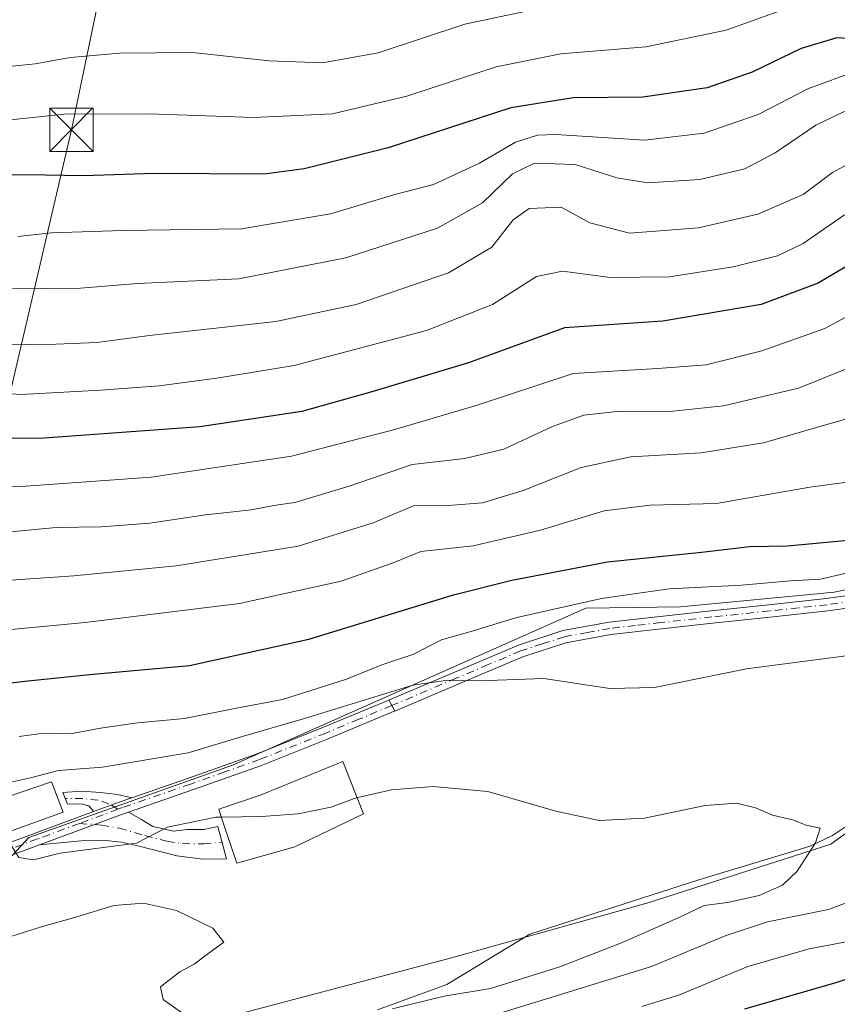
# Model space of a CAD drawing. Units: metres. Extents: x 620565 to 624003, y 4759567 to 4761941.
# Drawn here: x 621181 to 621323, y 4760969 to 4761139 of the extents above; entities that cross this region are included whole.
import ezdxf

# ---------------------------------------------------------------- set-up
doc = ezdxf.new("R2010")
doc.units = ezdxf.units.M
doc.header["$MEASUREMENT"] = 0
doc.linetypes.add('DGN Style 4', pattern=[2.6384748266838614, 1.318413404963828, -0.6592067024819142, 0.001648016756204785, -0.6592067024819142])
for name, color, linetype, lineweight in [('Arbolado forestal CxS', 92, 'Continuous', 0), ('Camino eje', 30, 'DGN Style 4', 13), ('Cima', 7, 'Continuous', 0), ('Corriente natural lineal', 142, 'Continuous', 13), ('Curva de nivel maestra', 30, 'Continuous', 30), ('Curva de nivel normal', 30, 'Continuous', 0), ('Edificación Cxs', 1, 'Continuous', 13), ('Pista pavimentada Cxs', 135, 'Continuous', 0), ('Pista pavimentada eje', 135, 'DGN Style 4', 0), ('Prado CxS', 92, 'Continuous', 0), ('Tendido', 6, 'Continuous', 0), ('Torre de tendido puntual', 7, 'Continuous', 0)]:
    doc.layers.add(name, color=color, linetype=linetype, lineweight=lineweight)

# ---------------------------------------------------------------- blocks, each defined once
blk = doc.blocks.new('5TTEND')
at = {"layer": 'Cima', "color": 7, "linetype": 'Continuous', "lineweight": 0}
for p, q in [((-0.375, 0.3754), (0.375, -0.3746)), ((0.3720000000000001, 0.3784000000000001), (-0.3720000000000001, -0.3776))]:
    blk.add_line(p, q, dxfattribs=at)
at = {"layer": 'Cima', "color": 7, "linetype": 'Continuous', "lineweight": 0, "flags": 128}
blk.add_lwpolyline([(-0.375, -0.3746), (0.375, -0.3746), (0.375, 0.3754), (-0.375, 0.3754), (-0.3720000000000001, -0.3776)], dxfattribs=at)

msp = doc.modelspace()

# ---------------------------------------------------------------- linework, layer by layer
at = {"layer": 'Arbolado forestal CxS', "color": 92, "linetype": 'Continuous', "lineweight": 0}
for points in [[(621386.2287, 4761445.501700001, 752.9815999999992), (621383.7540999996, 4761417.848900001, 758.546199999997), (621399.4841, 4761376.798699999, 761.3524000000034), (621411.8312999997, 4761340.104499999, 761.9959999999992), (621419.7685000002, 4761303.474500001, 759.8065999999964), (621422.0506999996, 4761273.8325, 758.249800000005), (621428.2055000003, 4761266.9915, 756.0078999999969), (621437.7801000001, 4761244.4133, 750.2587000000058), (621446.6709000003, 4761227.6513, 743.2027999999991), (621448.7216999996, 4761218.757300001, 739.6224999999977), (621449.4052999998, 4761163.6823, 712.616200000004), (621459.6651, 4761114.5913, 684.25), (621470.6070999998, 4761066.700300001, 654.0219999999972), (621462.9801000003, 4761056.909499999, 646.4533999999985), (621422.3926999997, 4761051.415899999, 645.4597000000067), (621359.8085000003, 4761047.7139, 645.9790999999968), (621322.1382999998, 4761039.9345, 644.2459999999992), (621295.4770999998, 4761037.3409, 644.1450999999943), (621279.1052999999, 4761037.112299999, 645.7559000000037), (621217.9036999998, 4761009.933300001, 638.7232999999978), (621182.6710999999, 4760997.432700001, 635.8089000000036), (621153.2615, 4760965.6183, 629.6055000000051)], [(621411.8312999997, 4761340.104499999, 761.9959999999992), (621419.7685000002, 4761303.474500001, 759.8065999999964), (621422.0506999996, 4761273.8325, 758.249800000005), (621428.2055000003, 4761266.9915, 756.0078999999969), (621437.7801000001, 4761244.4133, 750.2587000000058), (621446.6709000003, 4761227.6513, 743.2027999999991), (621448.7216999996, 4761218.757300001, 739.6224999999977), (621449.4052999998, 4761163.6823, 712.616200000004), (621459.6651, 4761114.5913, 684.25), (621470.6070999998, 4761066.700300001, 654.0219999999972), (621462.9801000003, 4761056.909499999, 646.4533999999985), (621422.3926999997, 4761051.415899999, 645.4597000000067), (621359.8085000003, 4761047.7139, 645.9790999999968), (621322.1382999998, 4761039.9345, 644.2459999999992), (621295.4770999998, 4761037.3409, 644.1450999999943), (621279.1052999999, 4761037.112299999, 645.7559000000037), (621217.9036999998, 4761009.933300001, 638.7232999999978), (621182.6710999999, 4760997.432700001, 635.8089000000036), (621153.2615, 4760965.6183, 629.6055000000051)], [(621134.8888999998, 4760944.758500001, 628.1686999999947), (621136.8466999996, 4760942.0165, 627.9716000000044), (621154.6288999999, 4760940.647299999, 627.8730999999971), (621172.4111000003, 4760947.8301, 629.093599999993), (621183.3542999999, 4760959.119700001, 629.3209000000061), (621207.9753000002, 4760963.908500001, 629.517200000002), (621255.8509000001, 4760976.5635, 633.0844999999972), (621290.0471000001, 4760986.141100001, 634.425700000007), (621321.5093, 4760996.2335, 635.9876999999979), (621337.5926999999, 4761007.944499999, 636.4477000000043), (621344.7609000001, 4761020.007300001, 637.2318999999989), (621366.6469000002, 4761020.007099999, 636.3984000000055), (621381.5066999998, 4761007.808700001, 643.0763000000006)], [(621207.9753000002, 4760963.908500001, 629.517200000002), (621255.8509000001, 4760976.5635, 633.0844999999972), (621290.0471000001, 4760986.141100001, 634.425700000007), (621321.5093, 4760996.2335, 635.9876999999979), (621337.5926999999, 4761007.944499999, 636.4477000000043), (621344.7609000001, 4761020.007300001, 637.2318999999989), (621366.6469000002, 4761020.007099999, 636.3984000000055), (621381.5066999998, 4761007.808700001, 643.0763000000006), (621379.2865000004, 4760995.049699999, 653.8512000000047), (621377.5888999999, 4760976.220899999, 664.1196000000054), (621360.4647000004, 4760959.634099999, 668.1695000000036)]]:
    msp.add_polyline3d(points, dxfattribs=at)
at = {"layer": 'Camino eje', "color": 30, "linetype": 'DGN Style 4', "lineweight": 13}
msp.add_polyline3d([(621328.1901000004, 4761038.7601, 658.1597999999941), (621320.8800999997, 4761037.725099999, 649.296100000007), (621315.8901000004, 4761037.190099999, 647.2844999999943), (621310.9151, 4761036.6501, 646.0421999999963), (621300.9550999999, 4761035.610099999, 647.7072000000044), (621292.1001000004, 4761034.640100001, 648.1518999999971), (621287.7050999999, 4761034.1351, 649.2449000000051), (621283.2751000002, 4761033.630100001, 648.9603999999963), (621279.3951000003, 4761032.925100001, 649.511400000003), (621275.4051000001, 4761032.1951, 650.9523000000045), (621271.5500999996, 4761030.940099999, 650.8350999999967), (621267.8101000005, 4761029.720100001, 650.0043000000006), (621262.2200999996, 4761027.360099999, 644.5604000000021), (621256.6750999996, 4761025.015100001, 646.7410999999993), (621245.5201000003, 4761020.265100001, 643.797900000005)], dxfattribs=at)
at = {"layer": 'Corriente natural lineal', "color": 142, "linetype": 'Continuous', "lineweight": 13}
msp.add_polyline3d([(621482.6001000004, 4761040.8101, 642.3102999999974), (621460.8300999999, 4761043.720100001, 641.6215999999986), (621453.0310000004, 4761043.079500001, 641.2108000000007), (621421.3882999998, 4761032.552400001, 638.5504999999976), (621419.6487999996, 4761030.9617, 638.7593000000053), (621405.7582, 4761027.6544, 637.8359999999957), (621390.2138999999, 4761025.339299999, 638.2740000000049), (621374.4151, 4761026.860099999, 637.4594999999972), (621369.5100999996, 4761024.840100001, 637.233600000007), (621359.8701, 4761020.4301, 635.902700000006), (621348.4301000005, 4761014.8101, 636.4991000000009), (621337.1501000002, 4761008.920100001, 636.6037000000069), (621332.3000999996, 4761005.710100001, 636.6762000000017), (621325.4401000004, 4761000.1801, 635.992499999993), (621321.8501000004, 4760997.7501, 635.4885000000068), (621317.9501, 4760995.920100001, 635.5822999999946), (621298.6801000005, 4760990.100099999, 634.7551999999996), (621269.4301000005, 4760980.690099999, 633.2180999999982), (621255.0201000003, 4760971.940099999, 634.2957000000024), (621243.0201000003, 4760967.550100001, 632.4486999999936)], dxfattribs=at)
at = {"layer": 'Curva de nivel maestra', "color": 30, "linetype": 'Continuous', "lineweight": 30, "flags": 128}
for points, elevation in [([(621379.2800000003, 4761149.710100001), (621361.3099999996, 4761137.700099999), (621353.3399999999, 4761133.420100001), (621348.7699999996, 4761132.5101), (621341.3399999999, 4761132.970100001), (621330.2800000003, 4761135.5001), (621322.5599999996, 4761135.920100001), (621316.4199999999, 4761134.100099999), (621307.9000000004, 4761130.0001), (621300.1200000001, 4761127.280099999), (621288.9800000006, 4761125.6601), (621276.9100000003, 4761125.550100001), (621266.1399999997, 4761123.800100001), (621244.9000000004, 4761116.860099999), (621230.3099999996, 4761113.2301), (621223.3799999999, 4761112.340100001), (621204.4000000004, 4761112.440099999), (621192.0899999999, 4761112.040100001), (621182.1699999999, 4761112.210100001), (621165.2599999999, 4761111.880100001)], 700), ([(621325.5800000001, 4761097.140100001), (621319.3200000003, 4761093.450099999), (621309.4600000001, 4761089.7501), (621292.4400000004, 4761086.860099999), (621275.4000000004, 4761085.7301), (621258.7999999998, 4761079.630100001), (621242.04, 4761074.630100001), (621229.9199999999, 4761071.210100001), (621212.2599999999, 4761068.550100001), (621185.2999999998, 4761066.590100001), (621161.75, 4761066.460100001)], 675), ([(621166.2699999996, 4761022.640100001), (621181.9400000004, 4761024.470100001), (621193.1799999997, 4761025.6601), (621210.4900000002, 4761027.200099999), (621231.1200000001, 4761031.7401), (621256.1799999997, 4761039.460100001), (621266.2699999996, 4761041.960100001), (621282.8700000001, 4761045.1801), (621299.1399999997, 4761046.860099999), (621307.5199999996, 4761047.8201), (621314.0300000003, 4761047.950099999), (621327, 4761049.140100001)], 650), ([(621479.2400000002, 4761010.9001), (621474.9400000004, 4761007.5801), (621469.3399999999, 4761005.770099999), (621462.4299999997, 4761005.9301), (621452.4900000002, 4761005.8201), (621439.7100000001, 4761004.9301), (621415.1500000004, 4761004.440099999), (621401.0999999996, 4761002.530099999), (621394.54, 4761000.5001), (621382.75, 4760999.440099999), (621372.3200000003, 4760997.3301), (621365.1399999997, 4760993.460100001), (621359.1299999999, 4760988.030099999), (621353.0300000003, 4760984.1801), (621337.9900000002, 4760977.540100001), (621322.5999999996, 4760972.290100001), (621306.5999999996, 4760967.640100001)], 650)]:
    msp.add_lwpolyline(points, dxfattribs=dict(at, elevation=elevation))
at = {"layer": 'Curva de nivel normal', "color": 30, "linetype": 'Continuous', "lineweight": 0, "flags": 128}
for points, elevation in [([(621316.2800000003, 4761141.869999999), (621303.4100000003, 4761137.26), (621289.5, 4761134.369999999), (621274.7800000003, 4761133.15), (621263.5599999996, 4761130.9), (621248.0800000001, 4761125.84), (621235.2199999997, 4761122.76), (621221.5999999996, 4761122.119999999), (621203.4400000004, 4761122.75), (621188.7599999999, 4761122.720000001), (621176.1399999997, 4761121.4)], 705), ([(621173.4500000002, 4761130.42), (621183.7400000002, 4761131.41), (621189.8899999997, 4761132.529999999), (621198.3399999999, 4761133.27), (621211, 4761133.4), (621224.2400000002, 4761131.980000001), (621233.4800000006, 4761131.619999999), (621243.1399999997, 4761133.350000001), (621258.1799999997, 4761138.310000001), (621269.6399999997, 4761140.76)], 710), ([(621326.0300000003, 4761130.199999999), (621317.54, 4761127.08), (621308.9400000004, 4761122.680000001), (621299.5999999996, 4761119.4), (621289.2699999996, 4761118.220000001), (621273.9400000004, 4761119.180000001), (621270.7100000001, 4761119.09), (621266.9400000004, 4761117.859999999), (621260.7100000001, 4761114.24), (621252.7100000001, 4761110.550000001), (621246.04, 4761108.800000001), (621234.8899999997, 4761105.449999999), (621219.5, 4761102.880000001), (621198.9199999999, 4761102.560000001), (621186.5499999998, 4761102.140000001), (621180.75, 4761101.529999999)], 695), ([(621179.8399999999, 4761092.460000001), (621191.5700000003, 4761092.58), (621201.4699999997, 4761093.380000001), (621218.9900000002, 4761094.180000001), (621237.5199999996, 4761097.850000001), (621253.4100000003, 4761102.980000001), (621261.2400000002, 4761107.350000001), (621266.4100000003, 4761112.359999999), (621270.2199999997, 4761114.230000001), (621277.2599999999, 4761114), (621284.4800000006, 4761111.680000001), (621289.8700000001, 4761110.810000001), (621298.8499999996, 4761111.390000001), (621306.6399999997, 4761113.24), (621311.8899999997, 4761116), (621318.9299999997, 4761120.800000001), (621325.7199999997, 4761124.060000001)], 690), ([(621178.8300000001, 4761082.76), (621187.3700000001, 4761082.869999999), (621194.4299999997, 4761083.16), (621203.5199999996, 4761084.359999999), (621225.4500000002, 4761086.82), (621239.3300000001, 4761089.720000001), (621255.2999999998, 4761095.24), (621262.8399999999, 4761099.66), (621266.5199999996, 4761104.42), (621269.2999999998, 4761106.350000001), (621274.8499999996, 4761106.59), (621279.8200000003, 4761103.880000001), (621286.6600000003, 4761102.130000001), (621298.5899999999, 4761103.01), (621308.8700000001, 4761105.380000001), (621316.7699999996, 4761108.789999999), (621321.7999999998, 4761112.600000001), (621324.3499999996, 4761113.99)], 685), ([(621323.9000000004, 4761105.26), (621316.7300000006, 4761100.289999999), (621312.2999999998, 4761098.199999999), (621304.5999999996, 4761096.289999999), (621293.5999999996, 4761094.51), (621283.3700000001, 4761094.430000001), (621275.0800000001, 4761095.52), (621270.54, 4761094.59), (621262.9699999997, 4761089.76), (621251.5099999999, 4761085.24), (621228.5800000001, 4761079.16), (621215.1900000004, 4761076.970000001), (621205.2400000002, 4761075.66), (621195.0499999998, 4761074.880000001), (621181.2699999996, 4761074.180000001), (621161.5899999999, 4761075.609999999)], 680), ([(621327.7599999999, 4761089.52), (621320.4800000006, 4761085.59), (621309.5999999996, 4761081.689999999), (621299.9400000004, 4761079.289999999), (621291.5899999999, 4761078.67), (621276.9000000004, 4761077.779999999), (621260.1100000005, 4761072.26), (621245.7699999996, 4761068.02), (621228.1600000003, 4761063.449999999), (621203.8300000001, 4761059.850000001), (621182.1200000001, 4761058.279999999), (621168.4000000004, 4761058.01)], 670), ([(621178.2800000003, 4761050.26), (621187.4000000004, 4761051.100000001), (621195.1600000003, 4761051.210000001), (621203.6200000001, 4761051.869999999), (621213.2400000002, 4761053.279999999), (621221.2199999997, 4761054.180000001), (621225.0800000001, 4761054.939999999), (621228.7400000002, 4761055.42), (621238.1299999999, 4761058.279999999), (621249.0199999996, 4761062.02), (621258.1799999997, 4761063.07), (621264.8799999999, 4761064.66), (621273.3399999999, 4761068.600000001), (621278.7699999996, 4761070.57), (621284.5, 4761071.199999999), (621294.1799999997, 4761071.24), (621302.9199999999, 4761072.199999999), (621315.9400000004, 4761075.26), (621324.2699999996, 4761078.58)], 665), ([(621177.8099999996, 4761041.880000001), (621190.4299999997, 4761042.74), (621208.1399999997, 4761044.470000001), (621229.2699999996, 4761047.859999999), (621242.2699999996, 4761051.92), (621249.2699999996, 4761054.859999999), (621255.25, 4761054.949999999), (621261.1900000004, 4761055.369999999), (621268.25, 4761057.550000001), (621278.3200000003, 4761061.51), (621286.9000000004, 4761063.34), (621299.0800000001, 4761064.060000001), (621309.8700000001, 4761065.77), (621321.2400000002, 4761069.08), (621329.6399999997, 4761071.42)], 660), ([(621174.0300000003, 4761032.9), (621192.3799999999, 4761034.680000001), (621219.1500000004, 4761037.939999999), (621236.7599999999, 4761041.789999999), (621245.75, 4761045.02), (621250.5599999996, 4761046.980000001), (621259.6100000005, 4761047.960000001), (621271.2699999996, 4761050.66), (621282.2599999999, 4761054.02), (621290.2400000002, 4761054.99), (621301.75, 4761055.289999999), (621317.8799999999, 4761058.119999999), (621338.0899999999, 4761060.82)], 655), ([(621180.9699999997, 4761014.930000001), (621184.3799999999, 4761015.34), (621190.5099999999, 4761015.49), (621195.04, 4761016.369999999), (621201.4600000001, 4761017.279999999), (621209.5999999996, 4761018), (621218.5999999996, 4761019.789999999), (621226.5999999996, 4761021.32), (621237.6399999997, 4761024.850000001), (621243.75, 4761027.310000001), (621249.1299999999, 4761029.130000001), (621254.1200000001, 4761031.680000001), (621259.04, 4761033.02), (621267.1699999999, 4761035.52), (621281.8300000001, 4761038.800000001), (621293.5099999999, 4761040.470000001), (621306.04, 4761041.15), (621314.5700000003, 4761041.859999999), (621319.7699999996, 4761042.16), (621326.9199999999, 4761043.83)], 645), ([(621173.0199999996, 4761005.539999999), (621182.9500000002, 4761007.74), (621187.7800000003, 4761009.039999999), (621195.4299999997, 4761009.600000001), (621210.2599999999, 4761012.08), (621219.8399999999, 4761014.980000001), (621230.3799999999, 4761018.02), (621249.1600000003, 4761023.800000001), (621255.1799999997, 4761024.65), (621260.5800000001, 4761024.52), (621271.8499999996, 4761024.970000001), (621283.25, 4761023.210000001), (621291.0199999996, 4761023.42), (621306.9100000003, 4761026.640000001), (621326.8300000001, 4761029.230000001)], 640), ([(621478.7300000006, 4761022.359999999), (621468.2599999999, 4761020.970000001), (621462.7100000001, 4761019.180000001), (621456.2699999996, 4761015.74), (621449.4800000006, 4761013.960000001), (621441.1399999997, 4761013.100000001), (621432.1600000003, 4761012), (621424.5300000003, 4761012.350000001), (621414.1200000001, 4761012.180000001), (621402.1500000004, 4761010.430000001), (621392.7199999997, 4761007.9), (621382.1299999999, 4761005.41), (621372.3300000001, 4761003.59), (621366.0099999999, 4761001.880000001), (621362.2699999996, 4760999.939999999), (621354.3499999996, 4760994.26), (621342.75, 4760987.58), (621333.9699999997, 4760982.560000001), (621325.4800000006, 4760979.59), (621317.7699999996, 4760978.100000001), (621307.1500000004, 4760975.08), (621295.3200000003, 4760970.15), (621288.7800000003, 4760968.130000001)], 645), ([(621239.4962999999, 4761004.3222), (621239.5999999996, 4761004.359999999), (621245.4500000002, 4761005.680000001), (621252.6699999999, 4761006.220000001), (621262.1200000001, 4761005.380000001), (621273.9400000004, 4761001.970000001), (621281.4299999997, 4761000.369999999), (621289.2400000002, 4761000.730000001), (621299.7599999999, 4761002.930000001), (621305.1699999999, 4761003.359999999), (621308.5099999999, 4761002.52), (621311.4100000003, 4761001.26), (621314.9000000004, 4761000.449999999), (621317.2400000002, 4760999.539999999), (621319.7100000001, 4760999.01), (621318.9000000004, 4760996.480000001), (621315.7000000002, 4760991.58), (621313.1699999999, 4760989.15), (621309.1200000001, 4760987.34), (621303.6399999997, 4760986.119999999), (621299.5999999996, 4760985.640000001), (621295.5999999996, 4760983.74), (621285.5999999996, 4760979.289999999), (621274.5999999996, 4760974.980000001), (621262.5999999996, 4760971.230000001), (621254.5999999996, 4760969.930000001), (621245.5999999996, 4760967.720000001)], 635.0000000000001), ([(621215.9951, 4761000.9374), (621222.9400000004, 4761001.060000001), (621229.2699999996, 4761001.5), (621234.9400000004, 4761002.66), (621239.4962999999, 4761004.3222)], 635), ([(621109.7999999998, 4760963.09), (621131.4000000004, 4760979.66), (621143.1699999999, 4760986.58), (621151.8600000005, 4760990.07), (621157.1600000003, 4760991.380000001), (621160.9100000003, 4760992.82), (621163.5999999996, 4760993.220000001), (621167.9400000004, 4760994.51), (621174.6600000003, 4760997.279999999), (621176.5, 4760997.630000001), (621179.04, 4760996.9), (621180.9000000004, 4760993.939999999), (621183.4699999997, 4760993.539999999), (621188.0700000003, 4760994.710000001), (621201.2699999996, 4760996.42), (621206.6699999999, 4760999.220000001), (621215.0099999999, 4761000.92), (621215.9951, 4761000.9374)], 635), ([(621332.0199999996, 4760989.01), (621321.1200000001, 4760984.949999999), (621310.54, 4760982.779999999), (621303.2300000006, 4760980.369999999), (621290.4600000001, 4760975.039999999), (621257.8399999999, 4760965.029999999)], 640), ([(621209.1100000005, 4760967.07), (621205.9000000004, 4760969.33), (621205.4199999999, 4760971.51), (621208.7999999998, 4760974.16), (621211.2699999996, 4760975.460000001), (621213.6299999999, 4760977.230000001), (621216.4199999999, 4760979.26), (621214.54, 4760981.689999999), (621208.2300000006, 4760984.76), (621202.5, 4760986.02), (621197.3700000001, 4760985.619999999), (621190.3600000005, 4760983.480000001), (621185.0300000003, 4760982), (621172.8799999999, 4760978.16), (621158.5999999996, 4760975.66), (621150.7999999998, 4760972.67), (621145.2699999996, 4760969.140000001), (621121.7800000003, 4760952.24)], 630)]:
    msp.add_lwpolyline(points, dxfattribs=dict(at, elevation=elevation))
at = {"layer": 'Edificación Cxs', "color": 1, "linetype": 'Continuous', "lineweight": 13, "elevation": 639.5206999999937, "flags": 128}
msp.add_lwpolyline([(621228.7100999998, 4760995.790100001), (621218.6700999998, 4760992.970100001), (621216.2701000003, 4761000.120100001), (621215.5301000001, 4761002.3201), (621222.8901000004, 4761004.8101), (621237.0301000001, 4761010.5601), (621240.6201, 4761001.4801)], close=True, dxfattribs=at)
at = {"layer": 'Edificación Cxs', "color": 1, "linetype": 'Continuous', "lineweight": 13}
for points in [[(621228.7100999998, 4760995.790100001, 638.0899999999965), (621218.6700999998, 4760992.970100001, 636.0059000000037), (621216.2701000003, 4761000.120100001, 638.4768999999942), (621215.5301000001, 4761002.3201, 638.2973000000056), (621222.8901000004, 4761004.8101, 639.5206999999937), (621237.0301000001, 4761010.5601, 639.4208999999975), (621240.6201, 4761001.4801, 637.1306999999942), (621228.7100999998, 4760995.790100001, 638.0899999999965)], [(621188.5900999998, 4761001.800100001, 637.9140999999945), (621178.8601000002, 4760998.290100001, 637.744000000006), (621176.3501000004, 4761003.590100001, 644.3834999999963), (621186.6001000004, 4761007.050100001, 643.9976000000024), (621188.5900999998, 4761001.800100001, 637.9140999999945)]]:
    msp.add_polyline3d(points, dxfattribs=at)
msp.add_3dface([(621188.5900999998, 4761001.800100001, 644.3834999999963), (621178.8601000002, 4760998.290100001, 644.3834999999963), (621176.3501000004, 4761003.590100001, 644.3834999999963), (621186.6001000004, 4761007.050100001, 644.3834999999963)], dxfattribs=at)
at = {"layer": 'Pista pavimentada Cxs', "color": 135, "linetype": 'Continuous', "lineweight": 0, "extrusion": (-0.560740622614316, -0.746793091141725, 0.3575891961079034), "elevation": -3903624.425326136, "flags": 128}
msp.add_lwpolyline([(-2361927.728818989, 1495414.90142047), (-2361928.719325122, 1495416.144836387), (-2361929.700441102, 1495417.438044623)], dxfattribs=at)
msp.add_lwpolyline([(-2361927.728818989, 1495414.90142047), (-2361928.719325122, 1495416.144836387), (-2361929.700441102, 1495417.438044623)], dxfattribs=at)
at = {"layer": 'Pista pavimentada Cxs', "color": 135, "linetype": 'Continuous', "lineweight": 0, "extrusion": (-0.3588950155590506, 0.9315059463421076, 0.05908502125042766), "elevation": 4211995.80737811, "flags": 128}
msp.add_lwpolyline([(-2291355.756805914, -248661.1196884337), (-2291353.455508776, -248662.4649386476), (-2291348.709585978, -248663.6233624673)], dxfattribs=at)
msp.add_lwpolyline([(-2291355.756805914, -248661.1196884337), (-2291353.455508776, -248662.4649386476), (-2291348.709585978, -248663.6233624673)], dxfattribs=at)
at = {"layer": 'Pista pavimentada Cxs', "color": 135, "linetype": 'Continuous', "lineweight": 0, "extrusion": (0.2769375059254877, -0.7642937642241078, 0.5823750164455157), "elevation": -3466399.651043106, "flags": 128}
msp.add_lwpolyline([(2205955.413994325, 2484107.285355045), (2205970.910245394, 2484107.433094013), (2205971.830405549, 2484107.408491354)], dxfattribs=at)
msp.add_lwpolyline([(2205955.413994325, 2484107.285355045), (2205970.910245394, 2484107.433094013), (2205971.830405549, 2484107.408491354)], dxfattribs=at)
at = {"layer": 'Pista pavimentada Cxs', "color": 135, "linetype": 'Continuous', "lineweight": 0}
for points in [[(621488.7543000003, 4761050.2039, 657.6404999999941), (621472.6586999996, 4761052.5789, 646.3332999999984), (621461.2077000003, 4761053.412699999, 648.8779999999971), (621454.7500999998, 4761052.780099999, 651.7198999999965), (621439.8701, 4761050.670100001, 649.9869999999937), (621424.9700999996, 4761048.5601, 649.7835999999952), (621412.1601999998, 4761046.9001, 646.4278999999951), (621399.2602000004, 4761045.470100001, 649.6024999999936), (621388.2901, 4761044.860099999, 645.6444000000047), (621377.4401000004, 4761044.2601, 647.3562999999995), (621363.8101000005, 4761042.720100001, 645.8322999999946), (621350.1700999998, 4761040.950099999, 652.4282999999997), (621335.6300999997, 4761038.720100001, 656.4012999999978), (621321.0100999996, 4761036.6501, 647.8739999999962), (621311.0301999999, 4761035.5801, 645.0773000000045), (621301.0701000001, 4761034.540100001, 646.5619000000006), (621292.2200999996, 4761033.5701, 646.150999999998), (621283.4301000005, 4761032.5601, 647.303700000004), (621275.6700999998, 4761031.1501, 649.2752000000038), (621268.1901000004, 4761028.710100001, 647.7378999999928), (621257.1001000004, 4761024.020099999, 646.3307000000059), (621246.0451999997, 4761019.3148, 642.6367000000029)], [(621335.6300999997, 4761038.720100001, 656.4012999999978), (621321.0100999996, 4761036.6501, 647.8739999999962), (621311.0301999999, 4761035.5801, 645.0773000000045), (621301.0701000001, 4761034.540100001, 646.5619000000006), (621292.2200999996, 4761033.5701, 646.150999999998), (621283.4301000005, 4761032.5601, 647.303700000004), (621275.6700999998, 4761031.1501, 649.2752000000038), (621268.1901000004, 4761028.710100001, 647.7378999999928), (621257.1001000004, 4761024.020099999, 646.3307000000059), (621246.0451999997, 4761019.3148, 642.6367000000029), (621245.5202000003, 4761020.265100001, 643.797900000005), (621245.0131999999, 4761021.223999999, 645.0056000000042), (621245.1001000004, 4761021.2601, 645.0252000000038), (621256.2500999998, 4761026.0101, 647.3839000000007), (621267.4301000005, 4761030.7301, 652.2737000000052), (621275.1401000004, 4761033.2401, 652.0377000000008), (621283.1201, 4761034.700099999, 650.5837000000029), (621291.9801000003, 4761035.710100001, 650.1592999999993), (621300.8400999998, 4761036.6801, 648.8568999999989), (621310.8002000004, 4761037.720100001, 647.2688999999956), (621320.7500999998, 4761038.800100001, 651.4673000000039), (621335.3101000005, 4761040.850099999, 659.8395000000019)], [(621245.0131999999, 4761021.223999999, 645.0056000000042), (621245.1001000004, 4761021.2601, 645.0252000000038), (621256.2500999998, 4761026.0101, 647.3839000000007), (621267.4301000005, 4761030.7301, 652.2737000000052), (621275.1401000004, 4761033.2401, 652.0377000000008), (621283.1201, 4761034.700099999, 650.5837000000029), (621291.9801000003, 4761035.710100001, 650.1592999999993), (621300.8400999998, 4761036.6801, 648.8568999999989), (621310.8002000004, 4761037.720100001, 647.2688999999956), (621320.7500999998, 4761038.800100001, 651.4673000000039), (621335.3101000005, 4761040.850099999, 659.8395000000019)], [(621169.1901000004, 4760992.780099999, 636.6487999999954), (621183.7500999998, 4760998.1601, 637.0754000000015), (621193.8569, 4761001.887700001, 636.6652000000031), (621198.3102000002, 4761003.530099999, 637.8217000000004), (621200.4861000003, 4761004.283299999, 639.164499999999), (621210.2701000003, 4761007.670100001, 640.8715999999986), (621222.1901000004, 4761011.920100001, 641.4924000000028), (621233.6801000005, 4761016.5101, 640.2127000000038), (621245.0131999999, 4761021.223999999, 645.0056000000042), (621245.5202000003, 4761020.265100001, 643.797900000005), (621246.0451999997, 4761019.3148, 642.6367000000029), (621245.9401000004, 4761019.270099999, 642.6049999999959), (621234.4901000002, 4761014.5101, 639.5773000000045), (621222.9501, 4761009.9001, 639.7116999999998), (621210.9901000002, 4761005.640100001, 639.077900000004), (621199.9101999998, 4761001.800100001, 636.6729999999952), (621199.0401, 4761001.5001, 636.6929999999993), (621184.5000999998, 4760996.140100001, 636.5728999999993), (621169.9001000002, 4760990.7401, 635.4985000000015)], [(621200.4861000003, 4761004.283299999, 639.164499999999), (621210.2701000003, 4761007.670100001, 640.8715999999986), (621222.1901000004, 4761011.920100001, 641.4924000000028), (621233.6801000005, 4761016.5101, 640.2127000000038), (621245.0131999999, 4761021.223999999, 645.0056000000042)], [(621246.0451999997, 4761019.3148, 642.6367000000029), (621245.9401000004, 4761019.270099999, 642.6049999999959), (621234.4901000002, 4761014.5101, 639.5773000000045), (621222.9501, 4761009.9001, 639.7116999999998), (621210.9901000002, 4761005.640100001, 639.077900000004), (621199.9101, 4761001.800100001, 636.6729999999952)], [(621193.8569, 4761001.887700001, 636.6652000000031), (621193.0333000004, 4761002.921900001, 637.1735000000045), (621191.9395000003, 4761003.1953, 637.7421000000032), (621190.7090999996, 4761003.263699999, 638.2685000000056), (621189.3421, 4761003.1953, 638.6778999999951), (621188.5217000004, 4761005.1777, 641.2592000000004), (621191.8028999995, 4761005.451099999, 640.6025999999983), (621195.0839000001, 4761005.1777, 639.8313000000053), (621198.0232999995, 4761004.835899999, 639.3515000000043), (621200.4861000003, 4761004.283299999, 639.164499999999)], [(621013.8300999999, 4760893.3101, 636.9039000000049), (621017.6501000002, 4760895.6501, 638.0354999999981), (621022.3243000006, 4760897.780099999, 635.9073000000062), (621027.0674999999, 4760899.215500001, 637.0908000000054), (621033.1211000001, 4760901.7117, 638.0014999999985), (621039.4401000004, 4760905.200099999, 638.3271999999997), (621045.6700999998, 4760908.8201, 643.1486000000004), (621053.7301000003, 4760914.420100001, 646.9278000000049), (621061.4801000003, 4760920.4001, 645.2148000000016), (621069.8201000001, 4760927.3301, 637.2024999999994), (621078.1802000003, 4760934.220100001, 637.1036000000023), (621087.4700999996, 4760941.670100001, 642.6217999999935), (621096.7401000002, 4760949.140100001, 640.3853999999993), (621104.3701, 4760955.420100001, 639.9383999999991), (621111.9801000003, 4760961.7401, 642.3399999999965), (621127.1501000002, 4760974.610099999, 641.6551999999938), (621133.4301000005, 4760979.020099999, 642.6848999999929), (621140.2001, 4760982.7301, 642.9812999999995), (621143.9600999998, 4760984.540100001, 642.4909000000043), (621147.8201000001, 4760986.0601, 640.2874000000012), (621158.5301000001, 4760989.380100001, 638.6548000000039), (621169.1901000004, 4760992.780099999, 636.6487999999954), (621183.7500999998, 4760998.1601, 637.0754000000015), (621193.8569, 4761001.887700001, 636.6652000000031)], [(621199.9101, 4761001.800100001, 636.6729999999952), (621202.0201000003, 4761000.5601, 636.4845000000059), (621204.1401000004, 4760999.3101, 635.9437999999936), (621207.6801000005, 4760998.4801, 635.1875), (621210.0777000004, 4760998.806100001, 635.3047999999981), (621212.9249, 4760998.820699999, 635.6674999999959), (621215.3857000005, 4760999.299100001, 637.7309999999999), (621216.8894999997, 4760993.6939, 636.0519999999962), (621212.7880999995, 4760993.625499999, 633.909599999999), (621208.2767000003, 4760994.240700001, 633.8888000000006), (621201.7401000002, 4760995.9101, 635.7707999999984), (621198.6300999997, 4760996.620100001, 637.1576999999961), (621195.4801000003, 4760996.940099999, 637.3032999999997), (621192.3000999996, 4760996.880100001, 636.8711999999941), (621184.5000999998, 4760996.140100001, 636.5728999999993)], [(621184.5000999998, 4760996.140100001, 636.5728999999993), (621169.9001000002, 4760990.7401, 635.4985000000015), (621159.1701999997, 4760987.3301, 636.7792000000045), (621148.5401, 4760984.030099999, 638.247000000003), (621144.8201000001, 4760982.5601, 639.4780000000028), (621141.1901000004, 4760980.8101, 640.1156000000046), (621134.5800999999, 4760977.1801, 640.5439999999944), (621128.4702000003, 4760972.9001, 640.4048999999941), (621120.9501, 4760966.530099999, 640.172900000005)]]:
    msp.add_polyline3d(points, dxfattribs=at)
for points in [[(621200.4861000003, 4761004.283299999, 639.164499999999), (621198.3102000002, 4761003.530099999, 637.8217000000004), (621193.8569, 4761001.887700001, 636.6652000000031), (621193.0333000004, 4761002.921900001, 637.1735000000045), (621191.9395000003, 4761003.1953, 637.7421000000032), (621190.7090999996, 4761003.263699999, 638.2685000000056), (621189.3421, 4761003.1953, 638.6778999999951), (621188.5217000004, 4761005.1777, 641.2592000000004), (621191.8028999995, 4761005.451099999, 640.6025999999983), (621195.0839000001, 4761005.1777, 639.8313000000053), (621198.0232999995, 4761004.835899999, 639.3515000000043)], [(621184.5000999998, 4760996.140100001, 636.5728999999993), (621199.0401, 4761001.5001, 636.6929999999993), (621199.9101999998, 4761001.800100001, 636.6729999999952), (621202.0201000003, 4761000.5601, 636.4845000000059), (621204.1401000004, 4760999.3101, 635.9437999999936), (621207.6801000005, 4760998.4801, 635.1875), (621210.0777000004, 4760998.806100001, 635.3047999999981), (621212.9249, 4760998.820699999, 635.6674999999959), (621215.3857000005, 4760999.299100001, 637.7309999999999), (621216.8894999997, 4760993.6939, 636.0519999999962), (621212.7880999995, 4760993.625499999, 633.909599999999), (621208.2767000003, 4760994.240700001, 633.8888000000006), (621201.7401000002, 4760995.9101, 635.7707999999984), (621198.6300999997, 4760996.620100001, 637.1576999999961), (621195.4801000003, 4760996.940099999, 637.3032999999997), (621192.3000999996, 4760996.880100001, 636.8711999999941)]]:
    msp.add_polyline3d(points, close=True, dxfattribs=at)
at = {"layer": 'Pista pavimentada eje', "color": 135, "linetype": 'DGN Style 4', "lineweight": 0, "extrusion": (0.3475432387167869, -0.9343239954685995, 0.07907192114675661), "elevation": -4232375.15571414, "flags": 128}
msp.add_lwpolyline([(2242074.54937757, 336351.7622396828), (2242072.474463293, 336351.8808109395), (2242067.443254378, 336352.0569624853)], dxfattribs=at)
at = {"layer": 'Pista pavimentada eje', "color": 135, "linetype": 'DGN Style 4', "lineweight": 0}
for points in [[(621245.5201000003, 4761020.265100001, 643.797900000005), (621239.8101000005, 4761017.890100001, 641.2902999999933), (621234.0850999998, 4761015.5101, 639.892399999997), (621222.5701000001, 4761010.9101, 640.3809000000037), (621216.5900999998, 4761008.780099999, 642.3650000000052), (621210.6300999997, 4761006.655099999, 639.8513999999996), (621198.8925000001, 4761002.590100001, 636.7130999999936), (621198.0729, 4761002.2895, 636.5813000000053)], [(621198.0729, 4761002.2895, 636.5813000000053), (621196.5195000004, 4761003.263699999, 637.4435999999987), (621194.6737000003, 4761003.878900001, 638.2792999999947), (621192.0078999996, 4761004.1523, 638.9156999999977), (621188.9499000004, 4761004.143300001, 639.9238000000041)], [(621191.4045000002, 4760999.833900001, 636.8751000000047), (621184.1250999998, 4760997.1501, 636.532600000006), (621176.8450999996, 4760994.460100001, 636.0518000000011), (621169.5450999998, 4760991.7601, 635.9101999999984), (621164.1801000005, 4760990.0551, 636.0795999999973), (621158.8501000004, 4760988.3551, 637.6658000000025), (621153.5351, 4760986.7051, 639.5103999999993), (621148.1801000005, 4760985.045100001, 639.2532999999967), (621146.2500999998, 4760984.2851, 639.8681999999973), (621144.3901000004, 4760983.550100001, 640.9704999999958), (621140.6951000001, 4760981.770099999, 641.5813999999956), (621137.3901000004, 4760979.9551, 640.6144000000058), (621134.0050999997, 4760978.100099999, 641.574099999998), (621130.8651000002, 4760975.895099999, 642.4382999999943), (621127.8101000005, 4760973.755100001, 640.8701000000001), (621124.0151000004, 4760970.5351, 640.9493999999977), (621120.2550999997, 4760967.350099999, 640.5127000000066)], [(621191.4045000002, 4760999.833900001, 636.8751000000047), (621195.2207000004, 4760999.5725, 636.9480999999942), (621198.2966999998, 4760999.025699999, 637.0684000000037), (621202.7396999998, 4760997.7269, 635.8220000000001), (621206.5676999995, 4760996.769900001, 634.8405999999959), (621209.2335000001, 4760996.3597, 634.5111000000034), (621212.9249, 4760996.2915, 634.7936000000045), (621216.1158999996, 4760996.577299999, 637.5148999999947)]]:
    msp.add_polyline3d(points, dxfattribs=at)
at = {"layer": 'Prado CxS', "color": 92, "linetype": 'Continuous', "lineweight": 0}
for points in [[(621386.2287, 4761445.501700001, 752.9815999999992), (621383.7540999996, 4761417.848900001, 758.546199999997), (621399.4841, 4761376.798699999, 761.3524000000034), (621411.8312999997, 4761340.104499999, 761.9959999999992), (621419.7685000002, 4761303.474500001, 759.8065999999964), (621422.0506999996, 4761273.8325, 758.249800000005), (621428.2055000003, 4761266.9915, 756.0078999999969), (621437.7801000001, 4761244.4133, 750.2587000000058), (621446.6709000003, 4761227.6513, 743.2027999999991), (621448.7216999996, 4761218.757300001, 739.6224999999977), (621449.4052999998, 4761163.6823, 712.616200000004), (621459.6651, 4761114.5913, 684.25), (621470.6070999998, 4761066.700300001, 654.0219999999972), (621462.9801000003, 4761056.909499999, 646.4533999999985), (621422.3926999997, 4761051.415899999, 645.4597000000067), (621359.8085000003, 4761047.7139, 645.9790999999968), (621322.1382999998, 4761039.9345, 644.2459999999992), (621295.4770999998, 4761037.3409, 644.1450999999943), (621279.1052999999, 4761037.112299999, 645.7559000000037), (621217.9036999998, 4761009.933300001, 638.7232999999978), (621182.6710999999, 4760997.432700001, 635.8089000000036), (621153.2615, 4760965.6183, 629.6055000000051)], [(621153.2615, 4760965.6183, 629.6055000000051), (621182.6710999999, 4760997.432700001, 635.8089000000036), (621217.9036999998, 4761009.933300001, 638.7232999999978), (621279.1052999999, 4761037.112299999, 645.7559000000037), (621295.4770999998, 4761037.3409, 644.1450999999943), (621322.1382999998, 4761039.9345, 644.2459999999992), (621359.8085000003, 4761047.7139, 645.9790999999968), (621422.3926999997, 4761051.415899999, 645.4597000000067), (621462.9801000003, 4761056.909499999, 646.4533999999985), (621470.6070999998, 4761066.700300001, 654.0219999999972), (621459.6651, 4761114.5913, 684.25), (621449.4052999998, 4761163.6823, 712.616200000004), (621448.7216999996, 4761218.757300001, 739.6224999999977), (621446.6709000003, 4761227.6513, 743.2027999999991), (621437.7801000001, 4761244.4133, 750.2587000000058), (621428.2055000003, 4761266.9915, 756.0078999999969), (621422.0506999996, 4761273.8325, 758.249800000005), (621419.7685000002, 4761303.474500001, 759.8065999999964), (621411.8312999997, 4761340.104499999, 761.9959999999992)], [(621492.4892999995, 4761024.451900001, 644.4747000000061), (621465.1316999998, 4761005.295499999, 648.9343999999984), (621406.3148999996, 4761018.9803, 639.7997000000032), (621404.6514999997, 4761018.481100001, 639.7970999999961), (621400.1249000002, 4761017.1229, 639.8959999999934), (621392.6357000005, 4761014.875499999, 640.358600000007), (621381.5066999998, 4761007.808700001, 643.0763000000006), (621366.6469000002, 4761020.007099999, 636.3984000000055), (621344.7609000001, 4761020.007300001, 637.2318999999989), (621337.5926999999, 4761007.944499999, 636.4477000000043), (621321.5093, 4760996.2335, 635.9876999999979), (621290.0471000001, 4760986.141100001, 634.425700000007), (621255.8509000001, 4760976.5635, 633.0844999999972), (621207.9753000002, 4760963.908500001, 629.517200000002)], [(621134.8888999998, 4760944.758500001, 628.1686999999947), (621136.8466999996, 4760942.0165, 627.9716000000044), (621154.6288999999, 4760940.647299999, 627.8730999999971), (621172.4111000003, 4760947.8301, 629.093599999993), (621183.3542999999, 4760959.119700001, 629.3209000000061), (621207.9753000002, 4760963.908500001, 629.517200000002), (621255.8509000001, 4760976.5635, 633.0844999999972), (621290.0471000001, 4760986.141100001, 634.425700000007), (621321.5093, 4760996.2335, 635.9876999999979), (621337.5926999999, 4761007.944499999, 636.4477000000043), (621344.7609000001, 4761020.007300001, 637.2318999999989), (621366.6469000002, 4761020.007099999, 636.3984000000055), (621381.5066999998, 4761007.808700001, 643.0763000000006)]]:
    msp.add_polyline3d(points, dxfattribs=at)
at = {"layer": 'Tendido', "color": 6, "linetype": 'Continuous', "lineweight": 0}
msp.add_polyline3d([(621204.1200000001, 4761187.789999999, 735.7814000000071), (621190.0122999996, 4761120.003699999, 709.3157999999967), (621161.0700000003, 4760995.960000001, 643.0449999999983), (621130.6131999996, 4760851.5834, 655.978099999993), (621098.0999999996, 4760705.74, 684.8322000000044), (621107.8590000002, 4760601.9485, 694.3159000000014), (621116.9870999996, 4760517.017100001, 691.0737999999983), (621126.5999999996, 4760425.880000001, 671.1745999999986), (621224.4082000004, 4760272.5416, 695.2035000000033), (621279.4415999996, 4760186.2872, 705.824099999998), (621321.4199999999, 4760122.710000001, 698.6662000000069), (621443.5, 4759930.850000001, 683.8147000000026), (621512.3200000003, 4759812.050000001, 696.414499999999), (621555.3239000002, 4759740.758500001, 705.6959999999963), (621555.8499999996, 4759632.539999999, 685.6368999999977)], dxfattribs=at)

# ---------------------------------------------------------------- block references
at = {"layer": 'Torre de tendido puntual', "color": 7, "linetype": 'Continuous', "lineweight": 0, "xscale": 10, "yscale": 10, "zscale": 10}
msp.add_blockref('5TTEND', (621190.0122999996, 4761120.003699999, 709.3157999999967), dxfattribs=at)

doc.saveas('drawing.dxf')
